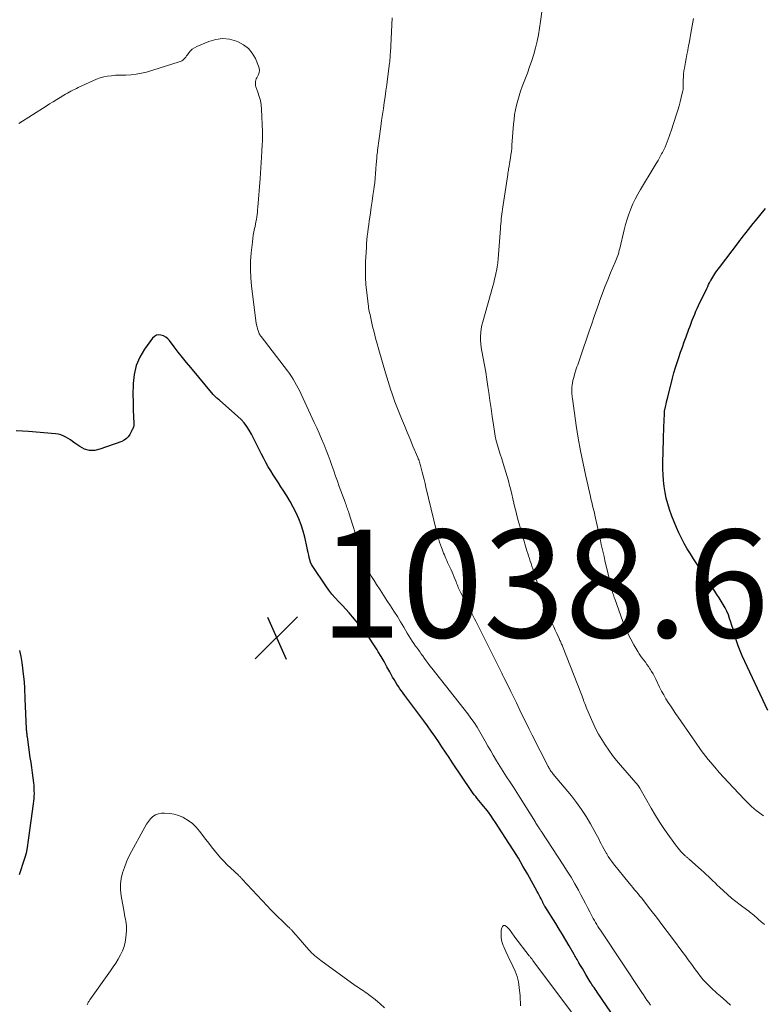
# Model space of a CAD drawing. Units: feet. Extents: x 1954994 to 1960031, y 550000 to 555000.
# Drawn here: x 1956875 to 1957013, y 551055 to 551238 of the extents above; entities that cross this region are included whole.
import ezdxf

# ---------------------------------------------------------------- set-up
doc = ezdxf.new("R2010")
doc.units = ezdxf.units.FT
doc.header["$LTSCALE"] = 100
doc.header["$MEASUREMENT"] = 0
for name, color, linetype, lineweight in [('CONTOUR INDEX', 32, 'Continuous', 25), ('CONTOUR INTERMEDIATE', 40, 'Continuous', 15), ('SPOT ELEVATION', 7, 'Continuous', 15)]:
    doc.layers.add(name, color=color, linetype=linetype, lineweight=lineweight)
doc.styles.add('slant', font='romans.shx', dxfattribs={"oblique": 14.999978})

# ---------------------------------------------------------------- blocks, each defined once
blk = doc.blocks.new('SPOT')
at = {"layer": 'SPOT ELEVATION', "lineweight": 25}
for p, q in [((-3.95, -3.95), (3.86, 3.85)), ((-1.67, 3.81), (1.74, -3.97))]:
    blk.add_line(p, q, dxfattribs=at)

msp = doc.modelspace()

# ---------------------------------------------------------------- linework, layer by layer
at = {"layer": 'CONTOUR INDEX', "flags": 128}
for points, elevation in [([(1957013.89, 551109.53), (1957009.14, 551119.69), (1957008.75, 551120.59), (1957008.39, 551121.5), (1957008.07, 551122.43), (1957007.79, 551123.38), (1957007.64, 551123.92), (1957007.44, 551124.59), (1957007.24, 551125.27), (1957007.03, 551125.94), (1957006.81, 551126.62), (1957006.57, 551127.28), (1957006.29, 551127.92), (1957005.98, 551128.55), (1957005.63, 551129.16), (1957005.61, 551129.2), (1957005.23, 551129.82), (1957004.84, 551130.44), (1957004.45, 551131.05), (1957004.06, 551131.66), (1957000.13, 551137.63), (1956999.53, 551138.57), (1956998.95, 551139.52), (1956998.41, 551140.49), (1956997.88, 551141.47), (1956997.39, 551142.47), (1956996.93, 551143.48), (1956996.51, 551144.51), (1956996.12, 551145.55), (1956995.68, 551146.79), (1956995.35, 551147.84), (1956995.06, 551148.9), (1956994.84, 551149.97), (1956994.67, 551151.05), (1956994.55, 551152.15), (1956994.47, 551153.24), (1956994.44, 551154.34), (1956994.45, 551155.44), (1956994.55, 551159.75), (1956994.57, 551160.59), (1956994.6, 551161.43), (1956994.62, 551162.27), (1956994.65, 551163.11), (1956994.72, 551164.75), (1956994.72, 551164.77), (1956994.72, 551164.79), (1956994.72, 551164.81), (1956994.72, 551164.84), (1956994.73, 551164.92), (1956994.74, 551164.94), (1956994.74, 551164.97), (1956994.74, 551164.99), (1956994.75, 551165.01), (1956994.92, 551165.86), (1956995.02, 551166.31), (1956995.12, 551166.76), (1956995.22, 551167.2), (1956995.33, 551167.65), (1956996.23, 551171.16), (1956996.49, 551172.13), (1956996.77, 551173.1), (1956997.07, 551174.06), (1956997.4, 551175.01), (1956997.73, 551175.96), (1956998.07, 551176.91), (1956998.41, 551177.86), (1956998.75, 551178.8), (1956999.26, 551180.21), (1956999.47, 551180.77), (1956999.68, 551181.33), (1956999.89, 551181.89), (1957000.1, 551182.45), (1957000.33, 551183.01), (1957000.56, 551183.56), (1957000.8, 551184.1), (1957001.06, 551184.64), (1957002.57, 551187.8), (1957002.74, 551188.16), (1957002.92, 551188.51), (1957003.1, 551188.85), (1957003.29, 551189.2), (1957003.31, 551189.25), (1957003.5, 551189.57), (1957003.68, 551189.88), (1957003.87, 551190.19), (1957004.07, 551190.49), (1957004.28, 551190.79), (1957004.49, 551191.09), (1957004.7, 551191.39), (1957004.92, 551191.68), (1957008.43, 551196.31), (1957008.73, 551196.69), (1957009.03, 551197.08), (1957009.33, 551197.47), (1957009.62, 551197.85), (1957009.88, 551198.18), (1957010.3, 551198.72), (1957010.73, 551199.26), (1957011.16, 551199.81), (1957011.6, 551200.35), (1957013.44, 551202.63)], 1060), ([(1956989.06, 551047.34), (1956982.23, 551057.31), (1956982.04, 551057.59), (1956981.86, 551057.87), (1956981.67, 551058.15), (1956981.48, 551058.42), (1956981.46, 551058.47), (1956981.29, 551058.73), (1956981.12, 551058.99), (1956980.96, 551059.25), (1956980.8, 551059.51), (1956980.14, 551060.6), (1956979.82, 551061.14), (1956979.51, 551061.68), (1956979.19, 551062.22), (1956978.88, 551062.76), (1956978.53, 551063.38), (1956978.39, 551063.61), (1956978.26, 551063.84), (1956978.13, 551064.07), (1956977.99, 551064.3), (1956977.04, 551065.91), (1956976.42, 551066.94), (1956975.81, 551067.97), (1956975.18, 551068.99), (1956974.56, 551070.02), (1956972.58, 551073.22), (1956972.51, 551073.33), (1956972.45, 551073.44), (1956972.39, 551073.55), (1956972.33, 551073.66), (1956972.27, 551073.77), (1956972.21, 551073.88), (1956972.15, 551074), (1956972.1, 551074.11), (1956971.86, 551074.59), (1956971.69, 551074.95), (1956971.51, 551075.3), (1956971.32, 551075.65), (1956971.13, 551076), (1956969.33, 551079.23), (1956968.5, 551080.68), (1956967.66, 551082.12), (1956966.78, 551083.54), (1956965.89, 551084.96), (1956963.43, 551088.77), (1956963, 551089.41), (1956962.56, 551090.05), (1956962.09, 551090.67), (1956961.61, 551091.29), (1956961.21, 551091.78), (1956960.92, 551092.13), (1956960.62, 551092.49), (1956960.32, 551092.85), (1956960.02, 551093.2), (1956959.73, 551093.56), (1956959.44, 551093.92), (1956959.17, 551094.3), (1956958.9, 551094.68), (1956955.45, 551099.82), (1956954.79, 551100.81), (1956954.13, 551101.79), (1956953.48, 551102.78), (1956952.83, 551103.77), (1956952.17, 551104.75), (1956951.5, 551105.73), (1956950.81, 551106.69), (1956950.11, 551107.64), (1956946.57, 551112.34), (1956946.27, 551112.75), (1956945.97, 551113.16), (1956945.68, 551113.57), (1956945.4, 551113.99), (1956945.12, 551114.42), (1956944.85, 551114.85), (1956944.59, 551115.28), (1956944.34, 551115.72), (1956943.79, 551116.72), (1956943.27, 551117.65), (1956942.74, 551118.59), (1956942.2, 551119.52), (1956941.65, 551120.44), (1956941.44, 551120.8), (1956940.75, 551121.88), (1956940.04, 551122.94), (1956939.28, 551123.97), (1956938.49, 551124.97), (1956936.89, 551126.91), (1956936.28, 551127.63), (1956935.66, 551128.34), (1956935.01, 551129.03), (1956934.36, 551129.71), (1956933.71, 551130.4), (1956933.09, 551131.11), (1956932.51, 551131.85), (1956931.97, 551132.62), (1956929.55, 551136.22), (1956929.32, 551136.61), (1956929.12, 551137.02), (1956928.98, 551137.45), (1956928.86, 551137.89), (1956928.77, 551138.34), (1956928.68, 551138.8), (1956928.58, 551139.25), (1956928.49, 551139.7), (1956928.06, 551141.64), (1956927.76, 551142.8), (1956927.4, 551143.95), (1956926.96, 551145.07), (1956926.46, 551146.17), (1956925.9, 551147.24), (1956925.32, 551148.3), (1956924.7, 551149.34), (1956924.05, 551150.36), (1956923.63, 551151.01), (1956923.15, 551151.75), (1956922.68, 551152.49), (1956922.21, 551153.24), (1956921.74, 551153.98), (1956921.29, 551154.74), (1956920.85, 551155.51), (1956920.43, 551156.28), (1956920.03, 551157.07), (1956919.31, 551158.54), (1956918.94, 551159.29), (1956918.55, 551160.03), (1956918.16, 551160.77), (1956917.75, 551161.5), (1956917.31, 551162.2), (1956916.82, 551162.87), (1956916.26, 551163.48), (1956915.66, 551164.06), (1956912.21, 551167.07), (1956912.06, 551167.2), (1956911.91, 551167.33), (1956911.76, 551167.45), (1956911.61, 551167.58), (1956911.47, 551167.71), (1956911.33, 551167.85), (1956911.2, 551167.99), (1956911.07, 551168.14), (1956906.92, 551173.11), (1956906.14, 551174.06), (1956905.36, 551175.01), (1956904.6, 551175.98), (1956903.85, 551176.95), (1956902.96, 551178.12), (1956902.63, 551178.47), (1956902.26, 551178.76), (1956901.84, 551178.98), (1956901.39, 551179.15), (1956900.94, 551179.17), (1956900.53, 551179.1), (1956900.17, 551178.89), (1956899.84, 551178.59), (1956898.33, 551176.54), (1956897.44, 551175.06), (1956896.76, 551173.51), (1956896.39, 551171.86), (1956896.21, 551170.15), (1956896.2, 551167.95), (1956896.21, 551167.01), (1956896.22, 551166.06), (1956896.25, 551165.11), (1956896.29, 551164.17), (1956896.37, 551162.62), (1956896.37, 551162.45), (1956896.35, 551162.28), (1956896.3, 551162.12), (1956896.24, 551161.96), (1956896.16, 551161.8), (1956896.08, 551161.65), (1956896, 551161.49), (1956895.92, 551161.33), (1956895.59, 551160.72), (1956895.31, 551160.3), (1956894.97, 551159.94), (1956894.57, 551159.66), (1956894.11, 551159.43), (1956890.08, 551157.96), (1956889.1, 551157.76), (1956888.15, 551157.75), (1956887.23, 551158.01), (1956886.34, 551158.47), (1956885.43, 551159.12), (1956885.01, 551159.41), (1956884.59, 551159.69), (1956884.16, 551159.96), (1956883.73, 551160.22), (1956883.28, 551160.44), (1956882.82, 551160.63), (1956882.34, 551160.75), (1956881.84, 551160.83), (1956876.86, 551161.28), (1956875.7, 551161.35), (1956874.54, 551161.37)], 1040), ([(1956875.16, 551120.63), (1956875.38, 551119.55), (1956875.57, 551118.46), (1956875.72, 551117.36), (1956875.85, 551116.26), (1956876, 551114.85), (1956876.03, 551114.45), (1956876.06, 551114.06), (1956876.08, 551113.66), (1956876.09, 551113.26), (1956876.1, 551112.86), (1956876.12, 551112.47), (1956876.13, 551112.07), (1956876.15, 551111.67), (1956876.41, 551106.13), (1956876.42, 551105.94), (1956876.44, 551105.75), (1956876.45, 551105.56), (1956876.47, 551105.37), (1956876.49, 551105.18), (1956876.51, 551104.99), (1956876.53, 551104.81), (1956876.56, 551104.62), (1956877.1, 551100.84), (1956877.24, 551099.89), (1956877.37, 551098.94), (1956877.5, 551097.99), (1956877.62, 551097.03), (1956877.74, 551096.1), (1956877.79, 551095.61), (1956877.83, 551095.12), (1956877.84, 551094.64), (1956877.85, 551094.15), (1956877.83, 551093.66), (1956877.8, 551093.17), (1956877.75, 551092.69), (1956877.69, 551092.2), (1956876.81, 551085.92), (1956876.75, 551085.48), (1956876.68, 551085.03), (1956876.62, 551084.58), (1956876.56, 551084.13), (1956876.47, 551083.45), (1956876.46, 551083.34), (1956876.44, 551083.24), (1956876.42, 551083.14), (1956876.39, 551083.04), (1956876.36, 551082.94), (1956876.33, 551082.84), (1956876.3, 551082.74), (1956876.27, 551082.64), (1956875.69, 551080.95), (1956875.38, 551080), (1956875.1, 551079.04)], 1040)]:
    msp.add_lwpolyline(points, dxfattribs=dict(at, elevation=elevation))
at = {"layer": 'CONTOUR INTERMEDIATE', "flags": 128}
for points, elevation in [([(1957013.25, 551069.87), (1957012.67, 551070.35), (1957012.1, 551070.85), (1957011.22, 551071.62), (1957011.09, 551071.73), (1957010.96, 551071.84), (1957010.83, 551071.95), (1957010.7, 551072.05), (1957010.57, 551072.16), (1957010.43, 551072.26), (1957010.3, 551072.36), (1957010.16, 551072.46), (1957008.79, 551073.47), (1957007.98, 551074.09), (1957007.18, 551074.73), (1957006.41, 551075.39), (1957005.66, 551076.08), (1957004.94, 551076.76), (1957004.52, 551077.15), (1957004.11, 551077.55), (1957003.7, 551077.95), (1957003.29, 551078.35), (1957002.88, 551078.75), (1957002.47, 551079.14), (1957002.05, 551079.53), (1957001.62, 551079.92), (1956999.31, 551081.96), (1956999.21, 551082.05), (1956999.1, 551082.15), (1956998.99, 551082.24), (1956998.89, 551082.33), (1956998.78, 551082.42), (1956998.67, 551082.52), (1956998.57, 551082.61), (1956998.47, 551082.71), (1956998.08, 551083.1), (1956997.79, 551083.4), (1956997.51, 551083.71), (1956997.24, 551084.03), (1956996.99, 551084.36), (1956995.64, 551086.19), (1956994.73, 551087.46), (1956993.87, 551088.75), (1956993.05, 551090.07), (1956992.26, 551091.41), (1956990.17, 551095.14), (1956990.13, 551095.2), (1956990.09, 551095.26), (1956990.06, 551095.32), (1956990.02, 551095.38), (1956989.98, 551095.44), (1956989.93, 551095.5), (1956989.89, 551095.55), (1956989.85, 551095.61), (1956986.58, 551099.38), (1956985.83, 551100.29), (1956985.09, 551101.21), (1956984.4, 551102.17), (1956983.72, 551103.14), (1956983.09, 551104.14), (1956982.5, 551105.16), (1956981.96, 551106.21), (1956981.46, 551107.28), (1956980.34, 551109.85), (1956980.2, 551110.18), (1956980.06, 551110.51), (1956979.94, 551110.84), (1956979.81, 551111.17), (1956979.81, 551111.2), (1956979.69, 551111.52), (1956979.57, 551111.84), (1956979.45, 551112.16), (1956979.33, 551112.48), (1956975.81, 551121.46), (1956975.74, 551121.65), (1956975.66, 551121.83), (1956975.58, 551122), (1956975.51, 551122.18), (1956975.43, 551122.36), (1956975.34, 551122.54), (1956975.26, 551122.72), (1956975.18, 551122.89), (1956974.77, 551123.78), (1956974.48, 551124.4), (1956974.2, 551125.02), (1956973.93, 551125.65), (1956973.66, 551126.28), (1956973.15, 551127.52), (1956972.82, 551128.34), (1956972.5, 551129.16), (1956972.21, 551129.99), (1956971.92, 551130.83), (1956971.65, 551131.67), (1956971.38, 551132.51), (1956971.11, 551133.35), (1956970.84, 551134.19), (1956970.47, 551135.34), (1956970.31, 551135.82), (1956970.16, 551136.29), (1956970, 551136.77), (1956969.84, 551137.24), (1956969.68, 551137.71), (1956969.53, 551138.19), (1956969.38, 551138.67), (1956969.24, 551139.15), (1956968.4, 551142), (1956968.12, 551142.99), (1956967.84, 551143.98), (1956967.57, 551144.97), (1956967.32, 551145.97), (1956967.23, 551146.33), (1956967.02, 551147.15), (1956966.82, 551147.97), (1956966.63, 551148.8), (1956966.44, 551149.63), (1956966.24, 551150.45), (1956966.03, 551151.27), (1956965.8, 551152.09), (1956965.56, 551152.9), (1956965.07, 551154.53), (1956964.81, 551155.36), (1956964.55, 551156.2), (1956964.28, 551157.04), (1956964.01, 551157.87), (1956963.76, 551158.71), (1956963.54, 551159.55), (1956963.36, 551160.41), (1956963.21, 551161.27), (1956963.02, 551162.53), (1956962.8, 551164.02), (1956962.58, 551165.52), (1956962.37, 551167.01), (1956962.16, 551168.51), (1956962.01, 551169.59), (1956961.82, 551170.92), (1956961.61, 551172.25), (1956961.37, 551173.57), (1956961.12, 551174.89), (1956960.86, 551176.18), (1956960.75, 551176.86), (1956960.67, 551177.54), (1956960.63, 551178.22), (1956960.62, 551178.91), (1956960.67, 551179.6), (1956960.74, 551180.28), (1956960.87, 551180.95), (1956961.03, 551181.62), (1956962.9, 551188.2), (1956963.08, 551188.85), (1956963.25, 551189.52), (1956963.4, 551190.18), (1956963.53, 551190.85), (1956963.56, 551191.02), (1956963.7, 551191.78), (1956963.81, 551192.54), (1956963.9, 551193.3), (1956963.96, 551194.07), (1956964.31, 551198.88), (1956964.35, 551199.33), (1956964.39, 551199.78), (1956964.43, 551200.23), (1956964.47, 551200.68), (1956964.52, 551201.12), (1956964.58, 551201.57), (1956964.64, 551202.02), (1956964.7, 551202.47), (1956965.67, 551208.89), (1956965.71, 551209.17), (1956965.76, 551209.44), (1956965.8, 551209.71), (1956965.84, 551209.99), (1956965.91, 551210.4), (1956965.92, 551210.47), (1956965.93, 551210.54), (1956965.95, 551210.6), (1956965.96, 551210.67), (1956965.98, 551210.74), (1956965.99, 551210.81), (1956966, 551210.88), (1956966.02, 551210.94), (1956966.18, 551211.99), (1956966.27, 551212.58), (1956966.35, 551213.17), (1956966.41, 551213.77), (1956966.46, 551214.37), (1956966.75, 551218.25), (1956966.84, 551219.14), (1956966.95, 551220.03), (1956967.11, 551220.91), (1956967.3, 551221.79), (1956967.52, 551222.66), (1956967.77, 551223.52), (1956968.05, 551224.37), (1956968.35, 551225.21), (1956969.31, 551227.7), (1956969.73, 551228.87), (1956970.13, 551230.04), (1956970.49, 551231.23), (1956970.83, 551232.42), (1956971.12, 551233.62), (1956971.38, 551234.83), (1956971.59, 551236.05), (1956971.77, 551237.28), (1956972.47, 551242.72)], 1052), ([(1957006.96, 551054.9), (1957006.22, 551055.56), (1957005.04, 551056.61), (1957004.89, 551056.75), (1957004.74, 551056.88), (1957004.59, 551057.01), (1957004.44, 551057.14), (1957004.29, 551057.27), (1957004.14, 551057.4), (1957003.99, 551057.54), (1957003.85, 551057.68), (1957003.01, 551058.49), (1957002.46, 551059.04), (1957001.93, 551059.62), (1957001.43, 551060.22), (1957000.95, 551060.83), (1957000.49, 551061.46), (1957000.19, 551061.86), (1956999.9, 551062.26), (1956999.61, 551062.66), (1956999.32, 551063.06), (1956999.03, 551063.46), (1956998.73, 551063.86), (1956998.44, 551064.26), (1956998.14, 551064.66), (1956996.22, 551067.23), (1956995.23, 551068.56), (1956994.23, 551069.88), (1956993.23, 551071.19), (1956992.22, 551072.5), (1956990.84, 551074.3), (1956990.52, 551074.71), (1956990.19, 551075.12), (1956989.86, 551075.51), (1956989.53, 551075.91), (1956989.19, 551076.3), (1956988.86, 551076.7), (1956988.53, 551077.1), (1956988.2, 551077.5), (1956985.29, 551081.12), (1956984.95, 551081.56), (1956984.62, 551082.01), (1956984.32, 551082.46), (1956984.02, 551082.93), (1956983.99, 551082.99), (1956983.73, 551083.44), (1956983.47, 551083.89), (1956983.23, 551084.34), (1956983, 551084.8), (1956982.77, 551085.27), (1956982.54, 551085.73), (1956982.3, 551086.18), (1956982.05, 551086.63), (1956981.02, 551088.5), (1956980.22, 551089.87), (1956979.37, 551091.19), (1956978.44, 551092.47), (1956977.47, 551093.71), (1956974.12, 551097.73), (1956974.06, 551097.8), (1956974.01, 551097.87), (1956973.95, 551097.94), (1956973.89, 551098.01), (1956973.84, 551098.08), (1956973.78, 551098.15), (1956973.73, 551098.22), (1956973.68, 551098.29), (1956973.57, 551098.47), (1956973.46, 551098.63), (1956973.37, 551098.8), (1956973.27, 551098.97), (1956973.18, 551099.14), (1956970.23, 551104.94), (1956969.65, 551106.1), (1956969.07, 551107.27), (1956968.5, 551108.44), (1956967.93, 551109.61), (1956967.28, 551110.97), (1956967.04, 551111.46), (1956966.8, 551111.96), (1956966.57, 551112.45), (1956966.33, 551112.94), (1956966.27, 551113.06), (1956966.06, 551113.49), (1956965.84, 551113.92), (1956965.63, 551114.35), (1956965.41, 551114.77), (1956965.2, 551115.2), (1956964.98, 551115.63), (1956964.76, 551116.05), (1956964.55, 551116.48), (1956959.92, 551125.72), (1956959.73, 551126.11), (1956959.53, 551126.5), (1956959.33, 551126.89), (1956959.13, 551127.27), (1956958.93, 551127.66), (1956958.72, 551128.04), (1956958.52, 551128.42), (1956958.32, 551128.81), (1956956.98, 551131.33), (1956956.85, 551131.58), (1956956.73, 551131.84), (1956956.62, 551132.09), (1956956.51, 551132.35), (1956956.4, 551132.61), (1956956.3, 551132.88), (1956956.19, 551133.14), (1956956.09, 551133.4), (1956955.94, 551133.8), (1956955.75, 551134.26), (1956955.56, 551134.72), (1956955.36, 551135.18), (1956955.16, 551135.63), (1956954.52, 551137), (1956954.36, 551137.34), (1956954.21, 551137.69), (1956954.06, 551138.03), (1956953.92, 551138.38), (1956953.78, 551138.73), (1956953.65, 551139.08), (1956953.52, 551139.43), (1956953.39, 551139.78), (1956953.04, 551140.77), (1956952.95, 551141.01), (1956952.87, 551141.26), (1956952.79, 551141.51), (1956952.71, 551141.76), (1956952.64, 551142), (1956952.57, 551142.25), (1956952.51, 551142.5), (1956952.44, 551142.76), (1956950.51, 551150.94), (1956950.34, 551151.64), (1956950.17, 551152.35), (1956950, 551153.05), (1956949.82, 551153.75), (1956949.57, 551154.72), (1956949.51, 551154.94), (1956949.45, 551155.15), (1956949.39, 551155.37), (1956949.32, 551155.59), (1956949.25, 551155.8), (1956949.17, 551156.01), (1956949.09, 551156.22), (1956949.01, 551156.43), (1956948.11, 551158.57), (1956947.58, 551159.84), (1956947.04, 551161.12), (1956946.52, 551162.4), (1956945.99, 551163.68), (1956945.48, 551164.93), (1956945.11, 551165.85), (1956944.76, 551166.77), (1956944.42, 551167.7), (1956944.1, 551168.64), (1956944.01, 551168.91), (1956943.75, 551169.72), (1956943.49, 551170.52), (1956943.24, 551171.33), (1956943, 551172.14), (1956941.76, 551176.42), (1956941.46, 551177.5), (1956941.17, 551178.58), (1956940.89, 551179.66), (1956940.63, 551180.75), (1956940.28, 551182.29), (1956940.21, 551182.61), (1956940.14, 551182.93), (1956940.07, 551183.25), (1956940, 551183.57), (1956939.94, 551183.89), (1956939.89, 551184.22), (1956939.84, 551184.54), (1956939.79, 551184.86), (1956939.53, 551187.04), (1956939.39, 551188.45), (1956939.31, 551189.87), (1956939.29, 551191.29), (1956939.33, 551192.71), (1956939.46, 551195.41), (1956939.5, 551196.11), (1956939.56, 551196.81), (1956939.63, 551197.51), (1956939.71, 551198.21), (1956939.8, 551198.91), (1956939.9, 551199.61), (1956940, 551200.31), (1956940.1, 551201), (1956940.22, 551201.81), (1956940.38, 551202.88), (1956940.54, 551203.96), (1956940.69, 551205.03), (1956940.84, 551206.11), (1956940.91, 551206.65), (1956941.01, 551207.45), (1956941.1, 551208.26), (1956941.18, 551209.08), (1956941.24, 551209.89), (1956941.31, 551210.89), (1956941.33, 551211.2), (1956941.35, 551211.51), (1956941.38, 551211.83), (1956941.4, 551212.14), (1956941.43, 551212.45), (1956941.46, 551212.77), (1956941.5, 551213.08), (1956941.54, 551213.39), (1956942.15, 551217.84), (1956942.3, 551218.94), (1956942.46, 551220.04), (1956942.62, 551221.14), (1956942.78, 551222.24), (1956942.94, 551223.34), (1956943.1, 551224.44), (1956943.25, 551225.54), (1956943.39, 551226.64), (1956943.77, 551229.56), (1956943.8, 551229.8), (1956943.82, 551230.04), (1956943.84, 551230.27), (1956943.86, 551230.51), (1956943.87, 551230.74), (1956943.89, 551230.98), (1956943.9, 551231.22), (1956943.91, 551231.46), (1956944.24, 551237.94)], 1048), ([(1957013.11, 551089.97), (1957012.64, 551090.31), (1957012.18, 551090.65), (1957011.73, 551091.01), (1957011.29, 551091.38), (1957010.86, 551091.76), (1957010.44, 551092.15), (1957010.03, 551092.56), (1957009.63, 551092.97), (1957007.45, 551095.25), (1957006.58, 551096.18), (1957005.72, 551097.11), (1957004.87, 551098.06), (1957004.04, 551099.02), (1957003.3, 551099.88), (1957002.85, 551100.43), (1957002.41, 551100.98), (1957001.98, 551101.55), (1957001.56, 551102.12), (1957001.16, 551102.7), (1957000.75, 551103.28), (1957000.34, 551103.87), (1956999.94, 551104.45), (1956997.27, 551108.32), (1956996.8, 551108.99), (1956996.35, 551109.66), (1956995.89, 551110.34), (1956995.44, 551111.02), (1956995.01, 551111.71), (1956994.59, 551112.41), (1956994.2, 551113.12), (1956993.83, 551113.85), (1956993.1, 551115.37), (1956992.86, 551115.84), (1956992.61, 551116.31), (1956992.35, 551116.76), (1956992.07, 551117.21), (1956992.03, 551117.28), (1956991.76, 551117.69), (1956991.48, 551118.09), (1956991.19, 551118.48), (1956990.89, 551118.87), (1956990.59, 551119.25), (1956990.31, 551119.65), (1956990.04, 551120.06), (1956989.78, 551120.47), (1956989.06, 551121.7), (1956988.48, 551122.75), (1956987.94, 551123.81), (1956987.46, 551124.91), (1956987.02, 551126.02), (1956985.5, 551130.21), (1956985.41, 551130.46), (1956985.33, 551130.72), (1956985.25, 551130.98), (1956985.18, 551131.24), (1956985.11, 551131.5), (1956985.04, 551131.76), (1956984.97, 551132.03), (1956984.91, 551132.29), (1956983.7, 551137.34), (1956983.53, 551138.09), (1956983.36, 551138.83), (1956983.19, 551139.57), (1956983.02, 551140.32), (1956982.86, 551141.07), (1956982.69, 551141.81), (1956982.53, 551142.56), (1956982.36, 551143.3), (1956981.82, 551145.73), (1956981.73, 551146.17), (1956981.63, 551146.6), (1956981.52, 551147.04), (1956981.41, 551147.47), (1956981.3, 551147.9), (1956981.2, 551148.34), (1956981.09, 551148.77), (1956980.99, 551149.2), (1956980.13, 551153), (1956979.63, 551155.33), (1956979.17, 551157.68), (1956978.76, 551160.03), (1956978.38, 551162.39), (1956977.65, 551167.39), (1956977.62, 551167.65), (1956977.59, 551167.91), (1956977.56, 551168.17), (1956977.54, 551168.44), (1956977.54, 551168.7), (1956977.54, 551168.96), (1956977.55, 551169.23), (1956977.57, 551169.49), (1956977.61, 551169.83), (1956977.67, 551170.26), (1956977.74, 551170.69), (1956977.84, 551171.11), (1956977.96, 551171.53), (1956978.13, 551172.1), (1956978.26, 551172.48), (1956978.38, 551172.86), (1956978.51, 551173.24), (1956978.65, 551173.61), (1956978.78, 551173.99), (1956978.92, 551174.37), (1956979.05, 551174.75), (1956979.18, 551175.12), (1956980.78, 551179.85), (1956981.24, 551181.23), (1956981.72, 551182.6), (1956982.19, 551183.97), (1956982.67, 551185.34), (1956982.7, 551185.41), (1956983.18, 551186.74), (1956983.69, 551188.06), (1956984.21, 551189.37), (1956984.75, 551190.68), (1956985.6, 551192.67), (1956985.73, 551192.97), (1956985.85, 551193.28), (1956985.97, 551193.59), (1956986.08, 551193.91), (1956986.18, 551194.22), (1956986.28, 551194.54), (1956986.36, 551194.86), (1956986.44, 551195.18), (1956987.26, 551198.66), (1956987.52, 551199.64), (1956987.8, 551200.61), (1956988.13, 551201.57), (1956988.48, 551202.52), (1956988.88, 551203.45), (1956989.31, 551204.36), (1956989.79, 551205.26), (1956990.29, 551206.14), (1956992.85, 551210.36), (1956993.2, 551210.95), (1956993.54, 551211.54), (1956993.88, 551212.14), (1956994.21, 551212.74), (1956994.34, 551212.98), (1956994.59, 551213.47), (1956994.83, 551213.96), (1956995.04, 551214.45), (1956995.25, 551214.96), (1956995.44, 551215.47), (1956995.63, 551215.98), (1956995.8, 551216.49), (1956995.98, 551217.01), (1956996.97, 551220.09), (1956997.21, 551220.86), (1956997.44, 551221.63), (1956997.65, 551222.41), (1956997.84, 551223.2), (1956998.16, 551224.5), (1956998.18, 551224.64), (1956998.21, 551224.77), (1956998.22, 551224.91), (1956998.22, 551225.05), (1956998.22, 551225.19), (1956998.22, 551225.32), (1956998.22, 551225.46), (1956998.22, 551225.6), (1956998.22, 551226.44), (1956998.23, 551227), (1956998.26, 551227.55), (1956998.33, 551228.11), (1956998.42, 551228.66), (1956998.48, 551229), (1956998.62, 551229.72), (1956998.76, 551230.44), (1956998.9, 551231.16), (1956999.04, 551231.88), (1956999.06, 551232.01), (1956999.21, 551232.79), (1956999.36, 551233.58), (1956999.5, 551234.37), (1956999.64, 551235.15), (1957000.11, 551237.84)], 1056), ([(1956992.15, 551054.91), (1956991.82, 551055.38), (1956991.49, 551055.84), (1956991.17, 551056.31), (1956990.85, 551056.79), (1956990.53, 551057.26), (1956983.1, 551068.41), (1956982.87, 551068.77), (1956982.63, 551069.13), (1956982.4, 551069.5), (1956982.17, 551069.86), (1956981.95, 551070.23), (1956981.73, 551070.61), (1956981.52, 551070.98), (1956981.32, 551071.36), (1956980.89, 551072.19), (1956980.47, 551072.98), (1956980.06, 551073.77), (1956979.64, 551074.57), (1956979.22, 551075.36), (1956978.77, 551076.2), (1956978.11, 551077.41), (1956977.43, 551078.6), (1956976.72, 551079.77), (1956975.98, 551080.93), (1956972.02, 551086.95), (1956971.93, 551087.09), (1956971.84, 551087.22), (1956971.75, 551087.35), (1956971.66, 551087.48), (1956971.57, 551087.61), (1956971.48, 551087.74), (1956971.4, 551087.87), (1956971.31, 551088), (1956971.25, 551088.1), (1956971.14, 551088.28), (1956971.02, 551088.46), (1956970.91, 551088.64), (1956970.8, 551088.82), (1956968, 551093.31), (1956967.37, 551094.31), (1956966.74, 551095.29), (1956966.1, 551096.27), (1956965.45, 551097.25), (1956964.81, 551098.23), (1956964.18, 551099.22), (1956963.58, 551100.22), (1956962.98, 551101.23), (1956962.51, 551102.07), (1956962, 551102.94), (1956961.5, 551103.82), (1956961, 551104.7), (1956960.5, 551105.58), (1956959.98, 551106.44), (1956959.44, 551107.29), (1956958.85, 551108.11), (1956958.25, 551108.92), (1956951.59, 551117.36), (1956951.24, 551117.8), (1956950.9, 551118.26), (1956950.57, 551118.71), (1956950.24, 551119.18), (1956949.92, 551119.64), (1956949.76, 551119.87), (1956949.59, 551120.11), (1956949.43, 551120.34), (1956949.26, 551120.57), (1956949.1, 551120.8), (1956948.93, 551121.03), (1956948.76, 551121.26), (1956948.6, 551121.49), (1956948.27, 551121.95), (1956947.95, 551122.41), (1956947.63, 551122.88), (1956947.34, 551123.36), (1956947.05, 551123.85), (1956946.41, 551124.97), (1956945.81, 551125.98), (1956945.21, 551126.98), (1956944.58, 551127.98), (1956943.94, 551128.96), (1956943.29, 551129.94), (1956942.64, 551130.92), (1956942, 551131.9), (1956941.37, 551132.89), (1956940.89, 551133.64), (1956940.43, 551134.4), (1956940.01, 551135.17), (1956939.64, 551135.97), (1956939.29, 551136.78), (1956938.98, 551137.61), (1956938.68, 551138.44), (1956938.4, 551139.27), (1956938.12, 551140.11), (1956936.21, 551146.2), (1956936.13, 551146.45), (1956936.05, 551146.7), (1956935.96, 551146.95), (1956935.87, 551147.2), (1956935.78, 551147.44), (1956935.69, 551147.69), (1956935.6, 551147.94), (1956935.51, 551148.18), (1956934.45, 551151.09), (1956934.1, 551152.05), (1956933.76, 551153.01), (1956933.42, 551153.98), (1956933.08, 551154.94), (1956932.73, 551155.9), (1956932.38, 551156.86), (1956932.01, 551157.82), (1956931.63, 551158.77), (1956931.57, 551158.92), (1956931.15, 551159.93), (1956930.72, 551160.95), (1956930.27, 551161.96), (1956929.81, 551162.96), (1956927.38, 551168.2), (1956927.11, 551168.77), (1956926.83, 551169.32), (1956926.54, 551169.87), (1956926.23, 551170.42), (1956925.9, 551170.95), (1956925.57, 551171.48), (1956925.21, 551171.99), (1956924.84, 551172.49), (1956919.95, 551178.85), (1956919.9, 551178.92), (1956919.84, 551178.99), (1956919.79, 551179.06), (1956919.75, 551179.14), (1956919.7, 551179.22), (1956919.66, 551179.29), (1956919.62, 551179.38), (1956919.59, 551179.46), (1956919.4, 551179.97), (1956919.29, 551180.32), (1956919.2, 551180.67), (1956919.12, 551181.02), (1956919.06, 551181.38), (1956918.18, 551188.22), (1956918.04, 551189.77), (1956917.97, 551191.31), (1956918.01, 551192.86), (1956918.12, 551194.41), (1956918.33, 551196.39), (1956918.41, 551197.03), (1956918.51, 551197.65), (1956918.62, 551198.28), (1956918.74, 551198.9), (1956918.82, 551199.26), (1956918.92, 551199.7), (1956919, 551200.15), (1956919.08, 551200.59), (1956919.15, 551201.04), (1956919.2, 551201.49), (1956919.26, 551201.94), (1956919.3, 551202.39), (1956919.34, 551202.84), (1956919.76, 551208.16), (1956919.84, 551209.15), (1956919.9, 551210.15), (1956919.97, 551211.14), (1956920.02, 551212.13), (1956920.08, 551213.22), (1956920.1, 551213.67), (1956920.13, 551214.12), (1956920.16, 551214.57), (1956920.19, 551215.02), (1956920.22, 551215.47), (1956920.23, 551215.92), (1956920.23, 551216.37), (1956920.22, 551216.82), (1956920.01, 551221.05), (1956919.94, 551221.85), (1956919.81, 551222.63), (1956919.62, 551223.4), (1956919.37, 551224.16), (1956918.99, 551225.19), (1956918.92, 551225.43), (1956918.89, 551225.67), (1956918.89, 551225.91), (1956918.92, 551226.15), (1956918.98, 551226.4), (1956919.06, 551226.64), (1956919.15, 551226.87), (1956919.26, 551227.1), (1956919.44, 551227.43), (1956919.58, 551227.82), (1956919.65, 551228.22), (1956919.61, 551228.62), (1956919.49, 551229.02), (1956918.89, 551230.41), (1956918.3, 551231.4), (1956917.6, 551232.27), (1956916.71, 551232.95), (1956915.71, 551233.5), (1956915.37, 551233.64), (1956914.09, 551233.98), (1956912.81, 551234.12), (1956911.54, 551233.96), (1956910.27, 551233.59), (1956908.01, 551232.64), (1956907.59, 551232.42), (1956907.2, 551232.15), (1956906.86, 551231.83), (1956906.55, 551231.47), (1956906.29, 551231.1), (1956906.13, 551230.89), (1956905.97, 551230.69), (1956905.8, 551230.49), (1956905.62, 551230.3), (1956905.43, 551230.14), (1956905.23, 551229.99), (1956905.01, 551229.87), (1956904.77, 551229.78), (1956898.71, 551227.92), (1956897.77, 551227.68), (1956896.82, 551227.49), (1956895.85, 551227.4), (1956894.88, 551227.36), (1956894.36, 551227.36), (1956893.64, 551227.35), (1956892.93, 551227.31), (1956892.21, 551227.24), (1956891.5, 551227.14), (1956890.8, 551227), (1956890.11, 551226.81), (1956889.44, 551226.57), (1956888.78, 551226.3), (1956886.05, 551225.03), (1956885.71, 551224.87), (1956885.37, 551224.7), (1956885.03, 551224.53), (1956884.7, 551224.35), (1956884.37, 551224.17), (1956884.04, 551223.98), (1956883.71, 551223.79), (1956883.38, 551223.6), (1956882.72, 551223.2), (1956882.06, 551222.8), (1956881.4, 551222.4), (1956880.75, 551221.99), (1956880.1, 551221.58), (1956875.05, 551218.36)], 1044), ([(1956942.84, 551054.38), (1956942, 551055.17), (1956941.11, 551055.92), (1956939.86, 551056.89), (1956939.56, 551057.11), (1956939.26, 551057.33), (1956938.95, 551057.54), (1956938.64, 551057.74), (1956938.33, 551057.94), (1956938.02, 551058.14), (1956937.72, 551058.35), (1956937.41, 551058.57), (1956931, 551063.19), (1956930.71, 551063.41), (1956930.42, 551063.64), (1956930.13, 551063.87), (1956929.85, 551064.11), (1956929.58, 551064.36), (1956929.31, 551064.61), (1956929.06, 551064.88), (1956928.81, 551065.15), (1956928.01, 551066.08), (1956927.61, 551066.54), (1956927.21, 551067.01), (1956926.81, 551067.47), (1956926.4, 551067.93), (1956925.78, 551068.64), (1956925.69, 551068.75), (1956925.59, 551068.85), (1956925.49, 551068.95), (1956925.39, 551069.05), (1956925.29, 551069.14), (1956925.19, 551069.24), (1956925.09, 551069.34), (1956924.98, 551069.43), (1956923.79, 551070.57), (1956923.1, 551071.24), (1956922.42, 551071.91), (1956921.74, 551072.6), (1956921.08, 551073.3), (1956916.46, 551078.27), (1956916.38, 551078.35), (1956916.3, 551078.43), (1956916.22, 551078.51), (1956916.14, 551078.6), (1956916.06, 551078.68), (1956915.98, 551078.76), (1956915.89, 551078.83), (1956915.81, 551078.91), (1956914.27, 551080.33), (1956913.64, 551080.94), (1956913.03, 551081.57), (1956912.44, 551082.22), (1956911.87, 551082.88), (1956911.32, 551083.56), (1956910.77, 551084.25), (1956910.23, 551084.94), (1956909.7, 551085.64), (1956908.56, 551087.16), (1956907.92, 551087.89), (1956907.23, 551088.57), (1956906.45, 551089.14), (1956905.62, 551089.65), (1956905.47, 551089.73), (1956904.66, 551090.08), (1956903.82, 551090.34), (1956902.95, 551090.46), (1956902.07, 551090.49), (1956901.51, 551090.47), (1956900.92, 551090.36), (1956900.38, 551090.17), (1956899.9, 551089.85), (1956899.47, 551089.44), (1956899.08, 551088.95), (1956898.72, 551088.44), (1956898.39, 551087.91), (1956898.08, 551087.37), (1956895.93, 551083.4), (1956895.44, 551082.43), (1956895, 551081.45), (1956894.61, 551080.44), (1956894.26, 551079.41), (1956894.02, 551078.36), (1956893.89, 551077.31), (1956893.9, 551076.25), (1956894.01, 551075.19), (1956894.54, 551072.14), (1956894.62, 551071.72), (1956894.7, 551071.29), (1956894.79, 551070.87), (1956894.88, 551070.45), (1956894.96, 551070.03), (1956895, 551069.6), (1956895.01, 551069.18), (1956895, 551068.75), (1956894.88, 551067.44), (1956894.75, 551066.6), (1956894.55, 551065.77), (1956894.26, 551064.98), (1956893.89, 551064.2), (1956893.46, 551063.45), (1956893.01, 551062.71), (1956892.54, 551061.99), (1956892.05, 551061.27), (1956888.19, 551055.86), (1956888.05, 551055.64), (1956887.92, 551055.42), (1956887.8, 551055.19), (1956887.7, 551054.95)], 1036), ([(1956977.49, 551053.57), (1956970.34, 551063.19), (1956970.26, 551063.3), (1956970.18, 551063.41), (1956970.09, 551063.52), (1956970.01, 551063.63), (1956969.92, 551063.74), (1956969.84, 551063.85), (1956969.75, 551063.96), (1956969.67, 551064.07), (1956967.02, 551067.49), (1956966.87, 551067.69), (1956966.72, 551067.89), (1956966.57, 551068.1), (1956966.43, 551068.3), (1956966.28, 551068.51), (1956966.13, 551068.71), (1956965.98, 551068.9), (1956965.81, 551069.09), (1956965.43, 551069.51), (1956965.15, 551069.64), (1956964.9, 551069.66), (1956964.71, 551069.51), (1956964.55, 551069.25), (1956964.48, 551068.83), (1956964.43, 551068.1), (1956964.46, 551067.38), (1956964.6, 551066.67), (1956964.83, 551065.98), (1956964.96, 551065.69), (1956965.32, 551064.86), (1956965.7, 551064.04), (1956966.09, 551063.23), (1956966.5, 551062.42), (1956966.64, 551062.14), (1956967.07, 551061.19), (1956967.42, 551060.21), (1956967.66, 551059.19), (1956967.81, 551058.16), (1956967.95, 551056.61), (1956968.03, 551054.78)], 1036)]:
    msp.add_lwpolyline(points, dxfattribs=dict(at, elevation=elevation))

# ---------------------------------------------------------------- block references
at = {"layer": 'SPOT ELEVATION'}
msp.add_blockref('SPOT', (1956922.83, 551123.05, 1038.59), dxfattribs=at)

# ---------------------------------------------------------------- texts
at = {"layer": 'SPOT ELEVATION', "style": 'slant', "oblique": 15}
msp.add_text('1038.6', height=20, dxfattribs=at).set_placement((1956930.83, 551123.05, 1038.59))

doc.saveas('drawing.dxf')
